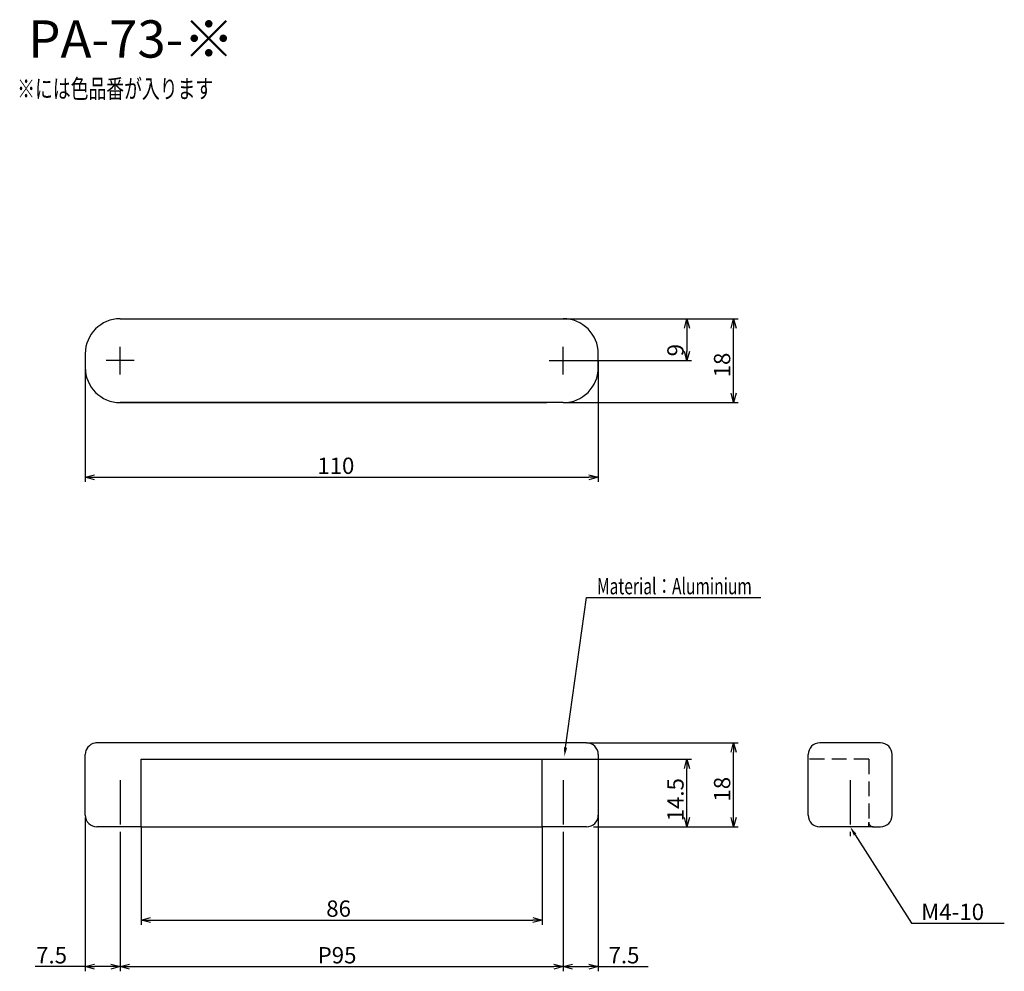
# Model space of a CAD drawing. Extents: x -208 to 3, y -31 to 173.
import ezdxf
from ezdxf.enums import TextEntityAlignment as Align

# ---------------------------------------------------------------- set-up
doc = ezdxf.new("R2010")
doc.units = 0
doc.header["$LTSCALE"] = 0.5
doc.linetypes.add('CENTER2', pattern=[28.575, 19.05, -3.175, 3.175, -3.175])
doc.linetypes.add('HIDDEN', pattern=[9.525, 6.35, -3.175])
doc.layers.get('0').update_dxf_attribs({"linetype": 'CONTINUOUS'})
for name, color, linetype in [('01', 1, 'CONTINUOUS'), ('1CENTER', 7, 'CENTER2'), ('1DIM', 7, 'CONTINUOUS'), ('1HIDDEN', 7, 'HIDDEN'), ('1TEXT', 7, 'CONTINUOUS')]:
    doc.layers.add(name, color=color, linetype=linetype)
doc.styles.get("Standard").update_dxf_attribs({"font": 'romans.shx', "bigfont": 'extfont2.shx'})

msp = doc.modelspace()

# ---------------------------------------------------------------- linework, layer by layer
at = {"linetype": 'BYBLOCK'}
for p, q in [((-65.34, 107), (-64.81, 109)), ((-64.81, 109), (-64.27, 107)), ((-64.81, 109), (-64.81, 107)), ((-55.34, 107), (-54.81, 109)), ((-54.81, 109), (-54.27, 107)), ((-54.81, 109), (-54.81, 107)), ((-64.81, 100), (-65.34, 102)), ((-64.27, 102), (-64.81, 100)), ((-64.81, 100), (-64.81, 102)), ((-54.81, 91), (-55.34, 93)), ((-54.27, 93), (-54.81, 91)), ((-54.81, 91), (-54.81, 93)), ((-193.81, 75), (-191.81, 75.54)), ((-191.81, 74.46), (-193.81, 75)), ((-193.81, 75), (-191.81, 75)), ((-85.81, 75.54), (-83.81, 75)), ((-83.81, 75), (-85.81, 74.46)), ((-83.81, 75), (-85.81, 75)), ((-55.34, 16), (-54.81, 18)), ((-54.81, 18), (-54.27, 16)), ((-54.81, 18), (-54.81, 16)), ((-65.34, 12.5), (-64.81, 14.5)), ((-64.81, 14.5), (-64.27, 12.5)), ((-64.81, 14.5), (-64.81, 12.5)), ((-64.81, 0), (-65.34, 2)), ((-64.27, 2), (-64.81, 0)), ((-64.81, 0), (-64.81, 2)), ((-54.81, 0), (-55.34, 2)), ((-54.27, 2), (-54.81, 0)), ((-54.81, 0), (-54.81, 2)), ((-181.81, -20), (-179.81, -19.46)), ((-179.81, -20.54), (-181.81, -20)), ((-181.81, -20), (-179.81, -20)), ((-97.81, -19.46), (-95.81, -20)), ((-95.81, -20), (-97.81, -20.54)), ((-95.81, -20), (-97.81, -20)), ((-193.81, -30), (-191.81, -29.46)), ((-188.31, -29.46), (-186.31, -30)), ((-186.31, -30), (-184.31, -29.46)), ((-93.31, -29.46), (-91.31, -30)), ((-91.31, -30), (-89.31, -29.46)), ((-85.81, -29.46), (-83.81, -30)), ((-191.81, -30.54), (-193.81, -30)), ((-193.81, -30), (-191.81, -30)), ((-186.31, -30), (-188.31, -30.54)), ((-186.31, -30), (-188.31, -30)), ((-184.31, -30.54), (-186.31, -30)), ((-186.31, -30), (-184.31, -30)), ((-91.31, -30), (-93.31, -30.54)), ((-91.31, -30), (-93.31, -30)), ((-89.31, -30.54), (-91.31, -30)), ((-91.31, -30), (-89.31, -30)), ((-83.81, -30), (-85.81, -30.54)), ((-83.81, -30), (-85.81, -30))]:
    msp.add_line(p, q, dxfattribs=at)
at = {"layer": '01'}
for p, q in [((-186.31, 109), (-91.31, 109)), ((-193.81, 101.5), (-193.81, 98.5)), ((-83.81, 98.5), (-83.81, 101.5)), ((-186.31, 91), (-94.85, 91)), ((-91.31, 91), (-186.31, 91)), ((-86.31, 18), (-191.31, 18)), ((-23.31, 18), (-36.31, 18)), ((-193.81, 2.5), (-193.81, 15.5)), ((-83.81, 15.5), (-83.81, 2.5)), ((-38.81, 14.5), (-38.81, 15.5)), ((-20.81, 2.5), (-20.81, 15.5)), ((-181.81, 14.5), (-95.81, 14.5)), ((-181.81, 0), (-181.81, 14.5)), ((-95.81, 0), (-95.81, 14.5)), ((-38.81, 12), (-38.81, 14.5)), ((-38.81, 2.5), (-38.81, 12)), ((-181.81, 0), (-191.31, 0)), ((-181.81, 0), (-95.81, 0)), ((-86.31, 0), (-95.81, 0)), ((-25.81, 0), (-36.31, 0)), ((-24.86, 0), (-25.81, 0)), ((-24.86, 0), (-23.31, 0))]:
    msp.add_line(p, q, dxfattribs=at)
for centre, radius, start, end in [((-186.31, 101.5), 7.5, 90, 180), ((-91.31, 101.5), 7.5, 0, 90), ((-186.31, 98.5), 7.5, 180, 270), ((-91.31, 98.5), 7.5, 270, 0), ((-191.31, 15.5), 2.5, 100.4841, 180), ((-191.31, 15.5), 2.5, 90, 100.4841), ((-86.31, 15.5), 2.5, 0, 90), ((-36.31, 15.5), 2.5, 90, 180), ((-23.31, 15.5), 2.5, 360, 90), ((-191.31, 2.5), 2.5, 180, 270), ((-86.31, 2.5), 2.5, 270, 0), ((-36.31, 2.5), 2.5, 180, 270), ((-23.31, 2.5), 2.5, 270, 360), ((-24.81, 1), 1, 182.5538, 185.1552)]:
    msp.add_arc(centre, radius, start, end, dxfattribs=at)
at = {"layer": '1CENTER'}
for p, q in [((-186.31, 97), (-186.31, 103)), ((-91.31, 97), (-91.31, 103)), ((-183.31, 100), (-189.31, 100)), ((-94.31, 100), (-88.31, 100)), ((-186.31, 10), (-186.31, -2)), ((-91.31, 10), (-91.31, -2)), ((-29.81, 10), (-29.81, -2))]:
    msp.add_line(p, q, dxfattribs=at)
at = {"layer": '1DIM'}
for p, q in [((-91.31, 109), (-53.81, 109)), ((-91.31, 109), (-63.81, 109)), ((-64.81, 107), (-64.81, 102)), ((-54.81, 93), (-54.81, 107)), ((-193.81, 100), (-193.81, 74)), ((-88.31, 100), (-63.81, 100)), ((-83.81, 100), (-83.81, 74)), ((-91.31, 91), (-53.81, 91)), ((-191.81, 75), (-85.81, 75)), ((-90.82, 17), (-86.32, 49.18)), ((-86.32, 49.18), (-48.95, 49.18)), ((-86.31, 18), (-53.81, 18)), ((-54.81, 2), (-54.81, 16)), ((-95.81, 14.5), (-63.81, 14.5)), ((-64.81, 2), (-64.81, 12.5)), ((-83.81, 2.5), (-83.81, -31)), ((-193.81, 2), (-193.81, -31)), ((-181.81, 0), (-181.81, -21)), ((-95.81, 0), (-95.81, -21)), ((-84.81, 0), (-53.81, 0)), ((-84.81, 0), (-63.81, 0)), ((-186.31, -2), (-186.31, -31)), ((-186.31, -2), (-186.31, -31)), ((-91.31, -2), (-91.31, -31)), ((-91.31, -2), (-91.31, -31)), ((-28.73, -1.69), (-16.62, -20.7)), ((-179.81, -20), (-97.81, -20)), ((-16.62, -20.7), (3.25, -20.7)), ((-193.81, -30), (-204.54, -30)), ((-188.31, -30), (-191.81, -30)), ((-184.31, -30), (-93.31, -30)), ((-89.31, -30), (-85.81, -30)), ((-83.81, -30), (-73.08, -30))]:
    msp.add_line(p, q, dxfattribs=at)
for points in [[(-90.49, 16.96), (-91.09, 15.02), (-91.15, 17.05)], [(-29.02, -1.87), (-29.81, 0), (-28.45, -1.51)]]:
    msp.add_solid(points, dxfattribs=at)
at = {"layer": '1HIDDEN'}
for p, q in [((-25.81, 14.5), (-38.81, 14.5)), ((-25.81, 14.5), (-25.81, 1)), ((-25.81, 0), (-25.81, 0.95))]:
    msp.add_line(p, q, dxfattribs=at)
msp.add_arc((-24.81, 1), 1, 180, 270, dxfattribs=at)

# ---------------------------------------------------------------- texts
at = {"layer": '1DIM', "linetype": 'CONTINUOUS'}
for s, p in [('9', (-65.51, 100.92)), ('18', (-55.51, 96.42)), ('14.5', (-65.51, 1.17)), ('18', (-55.51, 5.42))]:
    msp.add_text(s, height=3.5, rotation=90, dxfattribs=at).set_placement(p)
for s, p in [('110', (-144.06, 75.7)), ('86', (-142.14, -19.3)), ('M4-10', (-14.58, -20)), ('7.5', (-204.34, -29.3)), ('P95', (-143.98, -29.3)), ('7.5', (-81.61, -29.3))]:
    msp.add_text(s, height=3.5, dxfattribs=at).set_placement(p)
at = {"layer": '1TEXT'}
msp.add_text('PA-73-※', height=8, dxfattribs=at).set_placement((-206.02, 165.01))
at = {"layer": '1TEXT', "width": 0.7}
msp.add_text('※には色品番が入ります', height=4, dxfattribs=at).set_placement((-187.39, 156.33), align=Align.CENTER)
at = {"layer": '1TEXT', "linetype": 'CONTINUOUS', "width": 0.7}
msp.add_text('Material：Aluminium', height=3.5, dxfattribs=at).set_placement((-84.09, 49.88))

doc.saveas('drawing.dxf')
